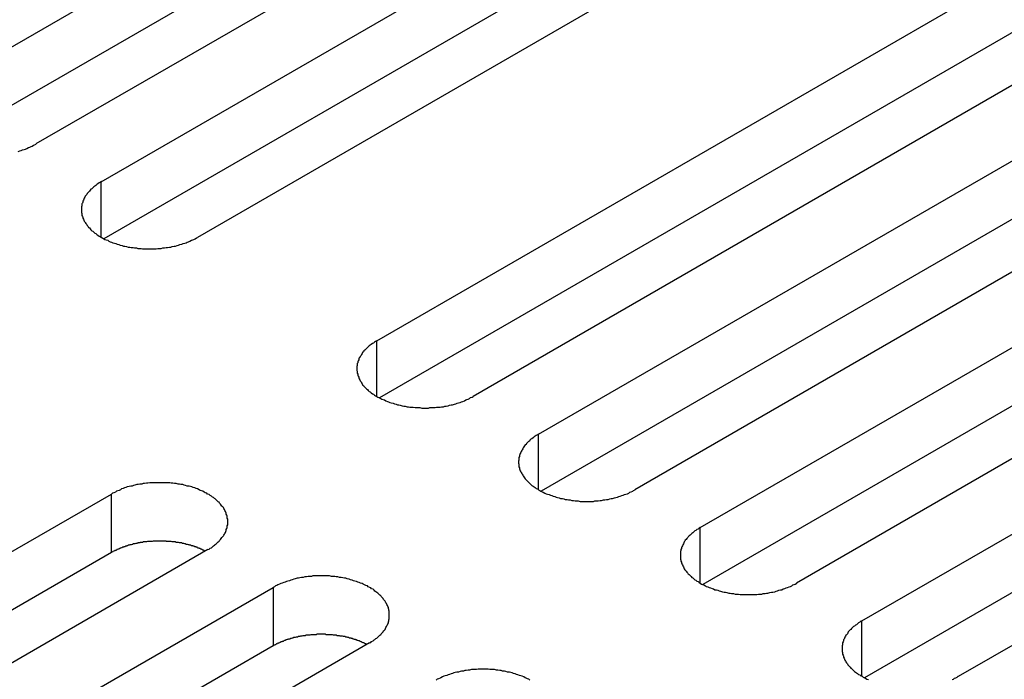
# Model space of a CAD drawing. Extents: x -41 to 2100, y 0 to 1485.
# Drawn here: x 1399 to 1420, y 1179 to 1193 of the extents above; entities that cross this region are included whole.
import ezdxf

# ---------------------------------------------------------------- set-up
doc = ezdxf.new("R2010")
doc.units = 0
doc.header["$LTSCALE"] = 5
doc.layers.add('VISIBLE__ISO_', color=7, linetype='CONTINUOUS')
doc.layers.add('VISIBLE_NARROW__ISO_', color=7, linetype='CONTINUOUS')

msp = doc.modelspace()

# ---------------------------------------------------------------- linework, layer by layer
at = {"layer": 'VISIBLE__ISO_'}
for p, q in [((1397.764, 1191.138), (1413.426, 1200.181)), ((1415.441, 1199.017), (1399.779, 1189.975)), ((1413.426, 1198.956), (1397.818, 1189.945)), ((1401.146, 1189.185), (1416.808, 1198.228)), ((1416.808, 1197.003), (1401.2, 1187.992)), ((1418.823, 1197.065), (1403.161, 1188.022)), ((1406.909, 1185.858), (1422.572, 1194.9)), ((1422.572, 1193.676), (1406.964, 1184.664)), ((1424.587, 1193.737), (1408.925, 1184.694)), ((1410.291, 1183.905), (1425.954, 1192.948)), ((1425.954, 1191.723), (1410.346, 1182.712)), ((1427.969, 1191.784), (1412.307, 1182.742)), ((1413.673, 1181.952), (1429.336, 1190.995)), ((1429.336, 1189.77), (1413.728, 1180.759)), ((1431.351, 1189.832), (1415.689, 1180.789)), ((1417.056, 1180), (1432.718, 1189.043)), ((1434.733, 1187.879), (1419.071, 1178.836)), ((1432.718, 1187.818), (1417.11, 1178.807)), ((1385.696, 1173.61), (1401.358, 1182.653)), ((1403.374, 1181.49), (1387.711, 1172.447)), ((1401.358, 1181.428), (1385.75, 1172.417)), ((1389.078, 1171.658), (1404.741, 1180.7)), ((1404.741, 1179.476), (1389.133, 1170.464)), ((1406.756, 1179.537), (1391.093, 1170.494))]:
    msp.add_line(p, q, dxfattribs=at)
for points in [[(1399.41, 1189.82, 0), (1399.44, 1189.83, 0), (1399.47, 1189.84, 0), (1399.5, 1189.85, 0), (1399.53, 1189.86, 0), (1399.56, 1189.87, 0), (1399.59, 1189.88, 0), (1399.62, 1189.9, 0), (1399.65, 1189.91, 0), (1399.68, 1189.92, 0), (1399.7, 1189.93, 0), (1399.73, 1189.95, 0), (1399.75, 1189.96, 0), (1399.78, 1189.97, 0)], [(1401.15, 1189.19, 0), (1401.12, 1189.17, 0), (1401.1, 1189.16, 0), (1401.07, 1189.14, 0), (1401.05, 1189.13, 0), (1401.03, 1189.11, 0), (1401.01, 1189.09, 0), (1400.99, 1189.08, 0), (1400.97, 1189.06, 0), (1400.95, 1189.04, 0), (1400.93, 1189.03, 0), (1400.91, 1189.01, 0), (1400.9, 1188.99, 0), (1400.88, 1188.97, 0), (1400.87, 1188.96, 0), (1400.85, 1188.94, 0), (1400.84, 1188.92, 0), (1400.82, 1188.9, 0), (1400.81, 1188.88, 0), (1400.8, 1188.86, 0), (1400.79, 1188.84, 0), (1400.78, 1188.82, 0), (1400.77, 1188.8, 0), (1400.76, 1188.78, 0), (1400.76, 1188.76, 0), (1400.75, 1188.74, 0), (1400.74, 1188.72, 0), (1400.74, 1188.7, 0), (1400.74, 1188.68, 0), (1400.73, 1188.66, 0), (1400.73, 1188.64, 0), (1400.73, 1188.62, 0), (1400.73, 1188.6, 0), (1400.73, 1188.58, 0), (1400.73, 1188.56, 0), (1400.73, 1188.54, 0), (1400.74, 1188.52, 0), (1400.74, 1188.5, 0), (1400.74, 1188.48, 0), (1400.75, 1188.46, 0), (1400.76, 1188.44, 0), (1400.76, 1188.42, 0), (1400.77, 1188.4, 0), (1400.78, 1188.38, 0), (1400.79, 1188.36, 0), (1400.8, 1188.35, 0), (1400.81, 1188.33, 0), (1400.82, 1188.31, 0), (1400.84, 1188.29, 0), (1400.85, 1188.27, 0), (1400.87, 1188.25, 0), (1400.88, 1188.23, 0), (1400.9, 1188.22, 0), (1400.91, 1188.2, 0), (1400.93, 1188.18, 0), (1400.95, 1188.16, 0), (1400.97, 1188.15, 0), (1400.99, 1188.13, 0), (1401.01, 1188.11, 0), (1401.03, 1188.1, 0), (1401.05, 1188.08, 0), (1401.07, 1188.07, 0), (1401.1, 1188.05, 0), (1401.12, 1188.04, 0), (1401.15, 1188.02, 0), (1401.17, 1188.01, 0), (1401.2, 1187.99, 0), (1401.22, 1187.98, 0), (1401.25, 1187.97, 0), (1401.28, 1187.96, 0), (1401.3, 1187.94, 0), (1401.33, 1187.93, 0), (1401.36, 1187.92, 0), (1401.39, 1187.91, 0), (1401.42, 1187.9, 0), (1401.45, 1187.89, 0), (1401.48, 1187.88, 0), (1401.51, 1187.87, 0), (1401.54, 1187.86, 0), (1401.58, 1187.85, 0), (1401.61, 1187.84, 0), (1401.64, 1187.84, 0), (1401.67, 1187.83, 0), (1401.71, 1187.82, 0), (1401.74, 1187.82, 0), (1401.77, 1187.81, 0), (1401.81, 1187.81, 0), (1401.84, 1187.8, 0), (1401.88, 1187.8, 0), (1401.91, 1187.79, 0), (1401.94, 1187.79, 0), (1401.98, 1187.79, 0), (1402.01, 1187.78, 0), (1402.05, 1187.78, 0), (1402.08, 1187.78, 0), (1402.12, 1187.78, 0), (1402.15, 1187.78, 0), (1402.19, 1187.78, 0), (1402.22, 1187.78, 0), (1402.26, 1187.78, 0), (1402.29, 1187.78, 0), (1402.33, 1187.79, 0), (1402.36, 1187.79, 0), (1402.4, 1187.79, 0), (1402.43, 1187.8, 0), (1402.47, 1187.8, 0), (1402.5, 1187.81, 0), (1402.53, 1187.81, 0), (1402.57, 1187.82, 0), (1402.6, 1187.82, 0), (1402.63, 1187.83, 0), (1402.67, 1187.84, 0), (1402.7, 1187.84, 0), (1402.73, 1187.85, 0), (1402.76, 1187.86, 0), (1402.79, 1187.87, 0), (1402.83, 1187.88, 0), (1402.86, 1187.89, 0), (1402.89, 1187.9, 0), (1402.92, 1187.91, 0), (1402.94, 1187.92, 0), (1402.97, 1187.93, 0), (1403, 1187.94, 0), (1403.03, 1187.96, 0), (1403.06, 1187.97, 0), (1403.08, 1187.98, 0), (1403.11, 1187.99, 0), (1403.14, 1188.01, 0), (1403.16, 1188.02, 0)], [(1406.91, 1185.86, 0), (1406.88, 1185.84, 0), (1406.86, 1185.83, 0), (1406.84, 1185.81, 0), (1406.82, 1185.8, 0), (1406.79, 1185.78, 0), (1406.77, 1185.77, 0), (1406.75, 1185.75, 0), (1406.73, 1185.73, 0), (1406.71, 1185.72, 0), (1406.69, 1185.7, 0), (1406.68, 1185.68, 0), (1406.66, 1185.66, 0), (1406.64, 1185.65, 0), (1406.63, 1185.63, 0), (1406.61, 1185.61, 0), (1406.6, 1185.59, 0), (1406.59, 1185.57, 0), (1406.58, 1185.55, 0), (1406.56, 1185.53, 0), (1406.55, 1185.51, 0), (1406.54, 1185.5, 0), (1406.53, 1185.48, 0), (1406.53, 1185.46, 0), (1406.52, 1185.44, 0), (1406.51, 1185.42, 0), (1406.51, 1185.4, 0), (1406.5, 1185.38, 0), (1406.5, 1185.36, 0), (1406.5, 1185.34, 0), (1406.49, 1185.32, 0), (1406.49, 1185.3, 0), (1406.49, 1185.28, 0), (1406.49, 1185.26, 0), (1406.49, 1185.24, 0), (1406.5, 1185.22, 0), (1406.5, 1185.2, 0), (1406.5, 1185.18, 0), (1406.51, 1185.16, 0), (1406.51, 1185.14, 0), (1406.52, 1185.12, 0), (1406.53, 1185.1, 0), (1406.53, 1185.08, 0), (1406.54, 1185.06, 0), (1406.55, 1185.04, 0), (1406.56, 1185.02, 0), (1406.58, 1185, 0), (1406.59, 1184.98, 0), (1406.6, 1184.96, 0), (1406.61, 1184.94, 0), (1406.63, 1184.92, 0), (1406.64, 1184.91, 0), (1406.66, 1184.89, 0), (1406.68, 1184.87, 0), (1406.69, 1184.85, 0), (1406.71, 1184.84, 0), (1406.73, 1184.82, 0), (1406.75, 1184.8, 0), (1406.77, 1184.79, 0), (1406.79, 1184.77, 0), (1406.82, 1184.75, 0), (1406.84, 1184.74, 0), (1406.86, 1184.72, 0), (1406.88, 1184.71, 0), (1406.91, 1184.69, 0), (1406.93, 1184.68, 0), (1406.96, 1184.67, 0), (1406.99, 1184.65, 0), (1407.01, 1184.64, 0), (1407.04, 1184.63, 0), (1407.07, 1184.62, 0), (1407.1, 1184.6, 0), (1407.13, 1184.59, 0), (1407.15, 1184.58, 0), (1407.18, 1184.57, 0), (1407.21, 1184.56, 0), (1407.25, 1184.55, 0), (1407.28, 1184.54, 0), (1407.31, 1184.53, 0), (1407.34, 1184.52, 0), (1407.37, 1184.52, 0), (1407.4, 1184.51, 0), (1407.44, 1184.5, 0), (1407.47, 1184.49, 0), (1407.5, 1184.49, 0), (1407.54, 1184.48, 0), (1407.57, 1184.48, 0), (1407.6, 1184.47, 0), (1407.64, 1184.47, 0), (1407.67, 1184.47, 0), (1407.71, 1184.46, 0), (1407.74, 1184.46, 0), (1407.78, 1184.46, 0), (1407.81, 1184.46, 0), (1407.85, 1184.45, 0), (1407.88, 1184.45, 0), (1407.92, 1184.45, 0), (1407.95, 1184.45, 0), (1407.99, 1184.45, 0), (1408.02, 1184.46, 0), (1408.06, 1184.46, 0), (1408.09, 1184.46, 0), (1408.13, 1184.46, 0), (1408.16, 1184.47, 0), (1408.19, 1184.47, 0), (1408.23, 1184.47, 0), (1408.26, 1184.48, 0), (1408.3, 1184.48, 0), (1408.33, 1184.49, 0), (1408.36, 1184.49, 0), (1408.4, 1184.5, 0), (1408.43, 1184.51, 0), (1408.46, 1184.52, 0), (1408.49, 1184.52, 0), (1408.53, 1184.53, 0), (1408.56, 1184.54, 0), (1408.59, 1184.55, 0), (1408.62, 1184.56, 0), (1408.65, 1184.57, 0), (1408.68, 1184.58, 0), (1408.71, 1184.59, 0), (1408.74, 1184.6, 0), (1408.77, 1184.62, 0), (1408.79, 1184.63, 0), (1408.82, 1184.64, 0), (1408.85, 1184.65, 0), (1408.87, 1184.67, 0), (1408.9, 1184.68, 0), (1408.92, 1184.69, 0)], [(1410.29, 1183.91, 0), (1410.27, 1183.89, 0), (1410.24, 1183.88, 0), (1410.22, 1183.86, 0), (1410.2, 1183.85, 0), (1410.18, 1183.83, 0), (1410.15, 1183.81, 0), (1410.13, 1183.8, 0), (1410.11, 1183.78, 0), (1410.1, 1183.76, 0), (1410.08, 1183.75, 0), (1410.06, 1183.73, 0), (1410.04, 1183.71, 0), (1410.03, 1183.69, 0), (1410.01, 1183.68, 0), (1410, 1183.66, 0), (1409.98, 1183.64, 0), (1409.97, 1183.62, 0), (1409.96, 1183.6, 0), (1409.95, 1183.58, 0), (1409.94, 1183.56, 0), (1409.93, 1183.54, 0), (1409.92, 1183.52, 0), (1409.91, 1183.5, 0), (1409.9, 1183.48, 0), (1409.89, 1183.46, 0), (1409.89, 1183.44, 0), (1409.88, 1183.42, 0), (1409.88, 1183.4, 0), (1409.88, 1183.38, 0), (1409.88, 1183.36, 0), (1409.87, 1183.34, 0), (1409.87, 1183.32, 0), (1409.87, 1183.3, 0), (1409.88, 1183.28, 0), (1409.88, 1183.26, 0), (1409.88, 1183.24, 0), (1409.88, 1183.22, 0), (1409.89, 1183.2, 0), (1409.89, 1183.18, 0), (1409.9, 1183.16, 0), (1409.91, 1183.14, 0), (1409.92, 1183.12, 0), (1409.93, 1183.1, 0), (1409.94, 1183.08, 0), (1409.95, 1183.07, 0), (1409.96, 1183.05, 0), (1409.97, 1183.03, 0), (1409.98, 1183.01, 0), (1410, 1182.99, 0), (1410.01, 1182.97, 0), (1410.03, 1182.95, 0), (1410.04, 1182.94, 0), (1410.06, 1182.92, 0), (1410.08, 1182.9, 0), (1410.1, 1182.88, 0), (1410.11, 1182.87, 0), (1410.13, 1182.85, 0), (1410.15, 1182.83, 0), (1410.18, 1182.82, 0), (1410.2, 1182.8, 0), (1410.22, 1182.79, 0), (1410.24, 1182.77, 0), (1410.27, 1182.76, 0), (1410.29, 1182.74, 0), (1410.32, 1182.73, 0), (1410.34, 1182.71, 0), (1410.37, 1182.7, 0), (1410.39, 1182.69, 0), (1410.42, 1182.67, 0), (1410.45, 1182.66, 0), (1410.48, 1182.65, 0), (1410.51, 1182.64, 0), (1410.54, 1182.63, 0), (1410.57, 1182.62, 0), (1410.6, 1182.61, 0), (1410.63, 1182.6, 0), (1410.66, 1182.59, 0), (1410.69, 1182.58, 0), (1410.72, 1182.57, 0), (1410.75, 1182.56, 0), (1410.79, 1182.56, 0), (1410.82, 1182.55, 0), (1410.85, 1182.54, 0), (1410.89, 1182.54, 0), (1410.92, 1182.53, 0), (1410.95, 1182.53, 0), (1410.99, 1182.52, 0), (1411.02, 1182.52, 0), (1411.06, 1182.51, 0), (1411.09, 1182.51, 0), (1411.12, 1182.51, 0), (1411.16, 1182.5, 0), (1411.19, 1182.5, 0), (1411.23, 1182.5, 0), (1411.26, 1182.5, 0), (1411.3, 1182.5, 0), (1411.33, 1182.5, 0), (1411.37, 1182.5, 0), (1411.4, 1182.5, 0), (1411.44, 1182.5, 0), (1411.47, 1182.51, 0), (1411.51, 1182.51, 0), (1411.54, 1182.51, 0), (1411.58, 1182.52, 0), (1411.61, 1182.52, 0), (1411.65, 1182.53, 0), (1411.68, 1182.53, 0), (1411.71, 1182.54, 0), (1411.75, 1182.54, 0), (1411.78, 1182.55, 0), (1411.81, 1182.56, 0), (1411.84, 1182.56, 0), (1411.88, 1182.57, 0), (1411.91, 1182.58, 0), (1411.94, 1182.59, 0), (1411.97, 1182.6, 0), (1412, 1182.61, 0), (1412.03, 1182.62, 0), (1412.06, 1182.63, 0), (1412.09, 1182.64, 0), (1412.12, 1182.65, 0), (1412.15, 1182.66, 0), (1412.18, 1182.67, 0), (1412.2, 1182.69, 0), (1412.23, 1182.7, 0), (1412.26, 1182.71, 0), (1412.28, 1182.73, 0), (1412.31, 1182.74, 0)], [(1403.37, 1181.49, 0), (1403.4, 1181.5, 0), (1403.42, 1181.52, 0), (1403.45, 1181.53, 0), (1403.47, 1181.55, 0), (1403.49, 1181.57, 0), (1403.51, 1181.58, 0), (1403.53, 1181.6, 0), (1403.55, 1181.61, 0), (1403.57, 1181.63, 0), (1403.59, 1181.65, 0), (1403.61, 1181.67, 0), (1403.62, 1181.68, 0), (1403.64, 1181.7, 0), (1403.65, 1181.72, 0), (1403.67, 1181.74, 0), (1403.68, 1181.76, 0), (1403.7, 1181.78, 0), (1403.71, 1181.79, 0), (1403.72, 1181.81, 0), (1403.73, 1181.83, 0), (1403.74, 1181.85, 0), (1403.75, 1181.87, 0), (1403.76, 1181.89, 0), (1403.76, 1181.91, 0), (1403.77, 1181.93, 0), (1403.78, 1181.95, 0), (1403.78, 1181.97, 0), (1403.78, 1181.99, 0), (1403.79, 1182.01, 0), (1403.79, 1182.03, 0), (1403.79, 1182.05, 0), (1403.79, 1182.07, 0), (1403.79, 1182.09, 0), (1403.79, 1182.11, 0), (1403.79, 1182.13, 0), (1403.78, 1182.15, 0), (1403.78, 1182.17, 0), (1403.78, 1182.19, 0), (1403.77, 1182.21, 0), (1403.76, 1182.23, 0), (1403.76, 1182.25, 0), (1403.75, 1182.27, 0), (1403.74, 1182.29, 0), (1403.73, 1182.31, 0), (1403.72, 1182.33, 0), (1403.71, 1182.35, 0), (1403.7, 1182.37, 0), (1403.68, 1182.39, 0), (1403.67, 1182.4, 0), (1403.65, 1182.42, 0), (1403.64, 1182.44, 0), (1403.62, 1182.46, 0), (1403.61, 1182.48, 0), (1403.59, 1182.49, 0), (1403.57, 1182.51, 0), (1403.55, 1182.53, 0), (1403.53, 1182.55, 0), (1403.51, 1182.56, 0), (1403.49, 1182.58, 0), (1403.47, 1182.59, 0), (1403.45, 1182.61, 0), (1403.42, 1182.62, 0), (1403.4, 1182.64, 0), (1403.37, 1182.65, 0), (1403.35, 1182.67, 0), (1403.32, 1182.68, 0), (1403.3, 1182.69, 0), (1403.27, 1182.71, 0), (1403.24, 1182.72, 0), (1403.21, 1182.73, 0), (1403.19, 1182.74, 0), (1403.16, 1182.76, 0), (1403.13, 1182.77, 0), (1403.1, 1182.78, 0), (1403.07, 1182.79, 0), (1403.04, 1182.8, 0), (1403.01, 1182.81, 0), (1402.98, 1182.82, 0), (1402.94, 1182.82, 0), (1402.91, 1182.83, 0), (1402.88, 1182.84, 0), (1402.85, 1182.85, 0), (1402.81, 1182.85, 0), (1402.78, 1182.86, 0), (1402.75, 1182.86, 0), (1402.71, 1182.87, 0), (1402.68, 1182.87, 0), (1402.64, 1182.88, 0), (1402.61, 1182.88, 0), (1402.58, 1182.89, 0), (1402.54, 1182.89, 0), (1402.51, 1182.89, 0), (1402.47, 1182.89, 0), (1402.44, 1182.89, 0), (1402.4, 1182.89, 0), (1402.37, 1182.89, 0), (1402.33, 1182.89, 0), (1402.3, 1182.89, 0), (1402.26, 1182.89, 0), (1402.23, 1182.89, 0), (1402.19, 1182.89, 0), (1402.16, 1182.89, 0), (1402.12, 1182.88, 0), (1402.09, 1182.88, 0), (1402.05, 1182.87, 0), (1402.02, 1182.87, 0), (1401.99, 1182.86, 0), (1401.95, 1182.86, 0), (1401.92, 1182.85, 0), (1401.89, 1182.85, 0), (1401.85, 1182.84, 0), (1401.82, 1182.83, 0), (1401.79, 1182.82, 0), (1401.76, 1182.82, 0), (1401.73, 1182.81, 0), (1401.69, 1182.8, 0), (1401.66, 1182.79, 0), (1401.63, 1182.78, 0), (1401.6, 1182.77, 0), (1401.57, 1182.76, 0), (1401.55, 1182.74, 0), (1401.52, 1182.73, 0), (1401.49, 1182.72, 0), (1401.46, 1182.71, 0), (1401.44, 1182.69, 0), (1401.41, 1182.68, 0), (1401.38, 1182.67, 0), (1401.36, 1182.65, 0)], [(1413.67, 1181.95, 0), (1413.65, 1181.94, 0), (1413.63, 1181.92, 0), (1413.6, 1181.91, 0), (1413.58, 1181.89, 0), (1413.56, 1181.88, 0), (1413.54, 1181.86, 0), (1413.52, 1181.84, 0), (1413.5, 1181.83, 0), (1413.48, 1181.81, 0), (1413.46, 1181.79, 0), (1413.44, 1181.78, 0), (1413.42, 1181.76, 0), (1413.41, 1181.74, 0), (1413.39, 1181.72, 0), (1413.38, 1181.7, 0), (1413.36, 1181.69, 0), (1413.35, 1181.67, 0), (1413.34, 1181.65, 0), (1413.33, 1181.63, 0), (1413.32, 1181.61, 0), (1413.31, 1181.59, 0), (1413.3, 1181.57, 0), (1413.29, 1181.55, 0), (1413.28, 1181.53, 0), (1413.28, 1181.51, 0), (1413.27, 1181.49, 0), (1413.27, 1181.47, 0), (1413.26, 1181.45, 0), (1413.26, 1181.43, 0), (1413.26, 1181.41, 0), (1413.26, 1181.39, 0), (1413.26, 1181.37, 0), (1413.26, 1181.35, 0), (1413.26, 1181.33, 0), (1413.26, 1181.31, 0), (1413.26, 1181.29, 0), (1413.27, 1181.27, 0), (1413.27, 1181.25, 0), (1413.28, 1181.23, 0), (1413.28, 1181.21, 0), (1413.29, 1181.19, 0), (1413.3, 1181.17, 0), (1413.31, 1181.15, 0), (1413.32, 1181.13, 0), (1413.33, 1181.11, 0), (1413.34, 1181.09, 0), (1413.35, 1181.07, 0), (1413.36, 1181.06, 0), (1413.38, 1181.04, 0), (1413.39, 1181.02, 0), (1413.41, 1181, 0), (1413.42, 1180.98, 0), (1413.44, 1180.97, 0), (1413.46, 1180.95, 0), (1413.48, 1180.93, 0), (1413.5, 1180.91, 0), (1413.52, 1180.9, 0), (1413.54, 1180.88, 0), (1413.56, 1180.86, 0), (1413.58, 1180.85, 0), (1413.6, 1180.83, 0), (1413.63, 1180.82, 0), (1413.65, 1180.8, 0), (1413.67, 1180.79, 0), (1413.7, 1180.77, 0), (1413.72, 1180.76, 0), (1413.75, 1180.75, 0), (1413.78, 1180.73, 0), (1413.8, 1180.72, 0), (1413.83, 1180.71, 0), (1413.86, 1180.7, 0), (1413.89, 1180.69, 0), (1413.92, 1180.68, 0), (1413.95, 1180.67, 0), (1413.98, 1180.65, 0), (1414.01, 1180.65, 0), (1414.04, 1180.64, 0), (1414.07, 1180.63, 0), (1414.1, 1180.62, 0), (1414.14, 1180.61, 0), (1414.17, 1180.6, 0), (1414.2, 1180.6, 0), (1414.23, 1180.59, 0), (1414.27, 1180.58, 0), (1414.3, 1180.58, 0), (1414.33, 1180.57, 0), (1414.37, 1180.57, 0), (1414.4, 1180.56, 0), (1414.44, 1180.56, 0), (1414.47, 1180.56, 0), (1414.51, 1180.55, 0), (1414.54, 1180.55, 0), (1414.58, 1180.55, 0), (1414.61, 1180.55, 0), (1414.65, 1180.55, 0), (1414.68, 1180.55, 0), (1414.72, 1180.55, 0), (1414.75, 1180.55, 0), (1414.79, 1180.55, 0), (1414.82, 1180.55, 0), (1414.86, 1180.55, 0), (1414.89, 1180.56, 0), (1414.92, 1180.56, 0), (1414.96, 1180.56, 0), (1414.99, 1180.57, 0), (1415.03, 1180.57, 0), (1415.06, 1180.58, 0), (1415.09, 1180.58, 0), (1415.13, 1180.59, 0), (1415.16, 1180.6, 0), (1415.19, 1180.6, 0), (1415.23, 1180.61, 0), (1415.26, 1180.62, 0), (1415.29, 1180.63, 0), (1415.32, 1180.64, 0), (1415.35, 1180.65, 0), (1415.38, 1180.65, 0), (1415.41, 1180.67, 0), (1415.44, 1180.68, 0), (1415.47, 1180.69, 0), (1415.5, 1180.7, 0), (1415.53, 1180.71, 0), (1415.56, 1180.72, 0), (1415.59, 1180.73, 0), (1415.61, 1180.75, 0), (1415.64, 1180.76, 0), (1415.66, 1180.77, 0), (1415.69, 1180.79, 0)], [(1403.32, 1181.46, 0), (1403.31, 1181.46, 0), (1403.29, 1181.47, 0), (1403.28, 1181.48, 0), (1403.27, 1181.48, 0), (1403.25, 1181.49, 0), (1403.24, 1181.5, 0), (1403.23, 1181.5, 0), (1403.21, 1181.51, 0), (1403.2, 1181.51, 0), (1403.19, 1181.52, 0), (1403.17, 1181.52, 0), (1403.16, 1181.53, 0), (1403.15, 1181.54, 0), (1403.13, 1181.54, 0), (1403.12, 1181.55, 0), (1403.1, 1181.55, 0), (1403.09, 1181.56, 0), (1403.07, 1181.56, 0), (1403.06, 1181.57, 0), (1403.04, 1181.57, 0), (1403.03, 1181.57, 0), (1403.01, 1181.58, 0), (1403, 1181.58, 0), (1402.98, 1181.59, 0), (1402.97, 1181.59, 0), (1402.95, 1181.6, 0), (1402.94, 1181.6, 0), (1402.92, 1181.6, 0), (1402.91, 1181.61, 0), (1402.89, 1181.61, 0), (1402.87, 1181.62, 0), (1402.86, 1181.62, 0), (1402.84, 1181.62, 0), (1402.83, 1181.63, 0), (1402.81, 1181.63, 0), (1402.8, 1181.63, 0), (1402.78, 1181.63, 0), (1402.76, 1181.64, 0), (1402.75, 1181.64, 0), (1402.73, 1181.64, 0), (1402.71, 1181.64, 0), (1402.7, 1181.65, 0), (1402.68, 1181.65, 0), (1402.66, 1181.65, 0), (1402.65, 1181.65, 0), (1402.63, 1181.65, 0), (1402.61, 1181.66, 0), (1402.6, 1181.66, 0), (1402.58, 1181.66, 0), (1402.56, 1181.66, 0), (1402.55, 1181.66, 0), (1402.53, 1181.66, 0), (1402.51, 1181.66, 0), (1402.5, 1181.67, 0), (1402.48, 1181.67, 0), (1402.46, 1181.67, 0), (1402.45, 1181.67, 0), (1402.43, 1181.67, 0), (1402.41, 1181.67, 0), (1402.4, 1181.67, 0), (1402.38, 1181.67, 0), (1402.36, 1181.67, 0), (1402.35, 1181.67, 0), (1402.33, 1181.67, 0), (1402.31, 1181.67, 0), (1402.29, 1181.67, 0), (1402.28, 1181.67, 0), (1402.26, 1181.67, 0), (1402.24, 1181.67, 0), (1402.23, 1181.67, 0), (1402.21, 1181.66, 0), (1402.19, 1181.66, 0), (1402.18, 1181.66, 0), (1402.16, 1181.66, 0), (1402.14, 1181.66, 0), (1402.13, 1181.66, 0), (1402.11, 1181.66, 0), (1402.09, 1181.65, 0), (1402.08, 1181.65, 0), (1402.06, 1181.65, 0), (1402.04, 1181.65, 0), (1402.03, 1181.65, 0), (1402.01, 1181.64, 0), (1401.99, 1181.64, 0), (1401.98, 1181.64, 0), (1401.96, 1181.64, 0), (1401.95, 1181.63, 0), (1401.93, 1181.63, 0), (1401.91, 1181.63, 0), (1401.9, 1181.62, 0), (1401.88, 1181.62, 0), (1401.87, 1181.62, 0), (1401.85, 1181.61, 0), (1401.83, 1181.61, 0), (1401.82, 1181.61, 0), (1401.8, 1181.6, 0), (1401.79, 1181.6, 0), (1401.77, 1181.59, 0), (1401.76, 1181.59, 0), (1401.74, 1181.59, 0), (1401.73, 1181.58, 0), (1401.71, 1181.58, 0), (1401.7, 1181.57, 0), (1401.68, 1181.57, 0), (1401.67, 1181.56, 0), (1401.65, 1181.56, 0), (1401.64, 1181.55, 0), (1401.62, 1181.55, 0), (1401.61, 1181.54, 0), (1401.59, 1181.54, 0), (1401.58, 1181.53, 0), (1401.57, 1181.53, 0), (1401.55, 1181.52, 0), (1401.54, 1181.52, 0), (1401.53, 1181.51, 0), (1401.51, 1181.5, 0), (1401.5, 1181.5, 0), (1401.48, 1181.49, 0), (1401.47, 1181.49, 0), (1401.46, 1181.48, 0), (1401.45, 1181.47, 0), (1401.43, 1181.47, 0), (1401.42, 1181.46, 0), (1401.41, 1181.46, 0), (1401.39, 1181.45, 0), (1401.38, 1181.44, 0), (1401.37, 1181.44, 0), (1401.36, 1181.43, 0)], [(1406.76, 1179.54, 0), (1406.78, 1179.55, 0), (1406.8, 1179.57, 0), (1406.83, 1179.58, 0), (1406.85, 1179.6, 0), (1406.87, 1179.61, 0), (1406.89, 1179.63, 0), (1406.91, 1179.64, 0), (1406.93, 1179.66, 0), (1406.95, 1179.68, 0), (1406.97, 1179.7, 0), (1406.99, 1179.71, 0), (1407, 1179.73, 0), (1407.02, 1179.75, 0), (1407.04, 1179.77, 0), (1407.05, 1179.79, 0), (1407.06, 1179.8, 0), (1407.08, 1179.82, 0), (1407.09, 1179.84, 0), (1407.1, 1179.86, 0), (1407.11, 1179.88, 0), (1407.12, 1179.9, 0), (1407.13, 1179.92, 0), (1407.14, 1179.94, 0), (1407.15, 1179.96, 0), (1407.15, 1179.98, 0), (1407.16, 1180, 0), (1407.16, 1180.02, 0), (1407.17, 1180.04, 0), (1407.17, 1180.06, 0), (1407.17, 1180.08, 0), (1407.17, 1180.1, 0), (1407.17, 1180.12, 0), (1407.17, 1180.14, 0), (1407.17, 1180.16, 0), (1407.17, 1180.18, 0), (1407.17, 1180.2, 0), (1407.16, 1180.22, 0), (1407.16, 1180.24, 0), (1407.15, 1180.26, 0), (1407.15, 1180.28, 0), (1407.14, 1180.3, 0), (1407.13, 1180.32, 0), (1407.12, 1180.34, 0), (1407.11, 1180.36, 0), (1407.1, 1180.38, 0), (1407.09, 1180.4, 0), (1407.08, 1180.41, 0), (1407.06, 1180.43, 0), (1407.05, 1180.45, 0), (1407.04, 1180.47, 0), (1407.02, 1180.49, 0), (1407, 1180.51, 0), (1406.99, 1180.52, 0), (1406.97, 1180.54, 0), (1406.95, 1180.56, 0), (1406.93, 1180.58, 0), (1406.91, 1180.59, 0), (1406.89, 1180.61, 0), (1406.87, 1180.62, 0), (1406.85, 1180.64, 0), (1406.83, 1180.66, 0), (1406.8, 1180.67, 0), (1406.78, 1180.69, 0), (1406.76, 1180.7, 0), (1406.73, 1180.71, 0), (1406.71, 1180.73, 0), (1406.68, 1180.74, 0), (1406.65, 1180.75, 0), (1406.62, 1180.77, 0), (1406.6, 1180.78, 0), (1406.57, 1180.79, 0), (1406.54, 1180.8, 0), (1406.51, 1180.81, 0), (1406.48, 1180.82, 0), (1406.45, 1180.83, 0), (1406.42, 1180.84, 0), (1406.39, 1180.85, 0), (1406.36, 1180.86, 0), (1406.33, 1180.87, 0), (1406.29, 1180.88, 0), (1406.26, 1180.89, 0), (1406.23, 1180.89, 0), (1406.2, 1180.9, 0), (1406.16, 1180.91, 0), (1406.13, 1180.91, 0), (1406.09, 1180.92, 0), (1406.06, 1180.92, 0), (1406.03, 1180.93, 0), (1405.99, 1180.93, 0), (1405.96, 1180.93, 0), (1405.92, 1180.94, 0), (1405.89, 1180.94, 0), (1405.85, 1180.94, 0), (1405.82, 1180.94, 0), (1405.78, 1180.94, 0), (1405.75, 1180.94, 0), (1405.71, 1180.94, 0), (1405.68, 1180.94, 0), (1405.64, 1180.94, 0), (1405.61, 1180.94, 0), (1405.57, 1180.94, 0), (1405.54, 1180.93, 0), (1405.5, 1180.93, 0), (1405.47, 1180.93, 0), (1405.44, 1180.92, 0), (1405.4, 1180.92, 0), (1405.37, 1180.91, 0), (1405.33, 1180.91, 0), (1405.3, 1180.9, 0), (1405.27, 1180.89, 0), (1405.24, 1180.89, 0), (1405.2, 1180.88, 0), (1405.17, 1180.87, 0), (1405.14, 1180.86, 0), (1405.11, 1180.85, 0), (1405.08, 1180.84, 0), (1405.05, 1180.83, 0), (1405.02, 1180.82, 0), (1404.99, 1180.81, 0), (1404.96, 1180.8, 0), (1404.93, 1180.79, 0), (1404.9, 1180.78, 0), (1404.87, 1180.77, 0), (1404.84, 1180.75, 0), (1404.82, 1180.74, 0), (1404.79, 1180.73, 0), (1404.77, 1180.71, 0), (1404.74, 1180.7, 0)], [(1417.06, 1180, 0), (1417.03, 1179.99, 0), (1417.01, 1179.97, 0), (1416.98, 1179.96, 0), (1416.96, 1179.94, 0), (1416.94, 1179.92, 0), (1416.92, 1179.91, 0), (1416.9, 1179.89, 0), (1416.88, 1179.88, 0), (1416.86, 1179.86, 0), (1416.84, 1179.84, 0), (1416.82, 1179.82, 0), (1416.81, 1179.81, 0), (1416.79, 1179.79, 0), (1416.77, 1179.77, 0), (1416.76, 1179.75, 0), (1416.75, 1179.73, 0), (1416.73, 1179.71, 0), (1416.72, 1179.7, 0), (1416.71, 1179.68, 0), (1416.7, 1179.66, 0), (1416.69, 1179.64, 0), (1416.68, 1179.62, 0), (1416.67, 1179.6, 0), (1416.67, 1179.58, 0), (1416.66, 1179.56, 0), (1416.65, 1179.54, 0), (1416.65, 1179.52, 0), (1416.65, 1179.5, 0), (1416.64, 1179.48, 0), (1416.64, 1179.46, 0), (1416.64, 1179.44, 0), (1416.64, 1179.42, 0), (1416.64, 1179.4, 0), (1416.64, 1179.38, 0), (1416.64, 1179.36, 0), (1416.65, 1179.34, 0), (1416.65, 1179.32, 0), (1416.65, 1179.3, 0), (1416.66, 1179.28, 0), (1416.67, 1179.26, 0), (1416.67, 1179.24, 0), (1416.68, 1179.22, 0), (1416.69, 1179.2, 0), (1416.7, 1179.18, 0), (1416.71, 1179.16, 0), (1416.72, 1179.14, 0), (1416.73, 1179.12, 0), (1416.75, 1179.1, 0), (1416.76, 1179.08, 0), (1416.77, 1179.07, 0), (1416.79, 1179.05, 0), (1416.81, 1179.03, 0), (1416.82, 1179.01, 0), (1416.84, 1179, 0), (1416.86, 1178.98, 0), (1416.88, 1178.96, 0), (1416.9, 1178.94, 0), (1416.92, 1178.93, 0), (1416.94, 1178.91, 0), (1416.96, 1178.9, 0), (1416.98, 1178.88, 0), (1417.01, 1178.87, 0), (1417.03, 1178.85, 0), (1417.06, 1178.84, 0), (1417.08, 1178.82, 0), (1417.11, 1178.81, 0), (1417.13, 1178.8, 0), (1417.16, 1178.78, 0), (1417.19, 1178.77, 0)], [(1406.7, 1179.51, 0), (1406.69, 1179.51, 0), (1406.68, 1179.52, 0), (1406.66, 1179.52, 0), (1406.65, 1179.53, 0), (1406.64, 1179.54, 0), (1406.62, 1179.54, 0), (1406.61, 1179.55, 0), (1406.6, 1179.55, 0), (1406.58, 1179.56, 0), (1406.57, 1179.57, 0), (1406.56, 1179.57, 0), (1406.54, 1179.58, 0), (1406.53, 1179.58, 0), (1406.51, 1179.59, 0), (1406.5, 1179.59, 0), (1406.48, 1179.6, 0), (1406.47, 1179.6, 0), (1406.46, 1179.61, 0), (1406.44, 1179.61, 0), (1406.43, 1179.62, 0), (1406.41, 1179.62, 0), (1406.4, 1179.63, 0), (1406.38, 1179.63, 0), (1406.37, 1179.64, 0), (1406.35, 1179.64, 0), (1406.33, 1179.64, 0), (1406.32, 1179.65, 0), (1406.3, 1179.65, 0), (1406.29, 1179.66, 0), (1406.27, 1179.66, 0), (1406.26, 1179.66, 0), (1406.24, 1179.67, 0), (1406.23, 1179.67, 0), (1406.21, 1179.67, 0), (1406.19, 1179.68, 0), (1406.18, 1179.68, 0), (1406.16, 1179.68, 0), (1406.14, 1179.68, 0), (1406.13, 1179.69, 0), (1406.11, 1179.69, 0), (1406.1, 1179.69, 0), (1406.08, 1179.69, 0), (1406.06, 1179.7, 0), (1406.05, 1179.7, 0), (1406.03, 1179.7, 0), (1406.01, 1179.7, 0), (1406, 1179.7, 0), (1405.98, 1179.71, 0), (1405.96, 1179.71, 0), (1405.95, 1179.71, 0), (1405.93, 1179.71, 0), (1405.91, 1179.71, 0), (1405.9, 1179.71, 0), (1405.88, 1179.71, 0), (1405.86, 1179.71, 0), (1405.85, 1179.71, 0), (1405.83, 1179.72, 0), (1405.81, 1179.72, 0), (1405.8, 1179.72, 0), (1405.78, 1179.72, 0), (1405.76, 1179.72, 0), (1405.74, 1179.72, 0), (1405.73, 1179.72, 0), (1405.71, 1179.72, 0), (1405.69, 1179.72, 0), (1405.68, 1179.72, 0), (1405.66, 1179.72, 0), (1405.64, 1179.71, 0), (1405.63, 1179.71, 0), (1405.61, 1179.71, 0), (1405.59, 1179.71, 0), (1405.58, 1179.71, 0), (1405.56, 1179.71, 0), (1405.54, 1179.71, 0), (1405.53, 1179.71, 0), (1405.51, 1179.7, 0), (1405.49, 1179.7, 0), (1405.48, 1179.7, 0), (1405.46, 1179.7, 0), (1405.44, 1179.7, 0), (1405.43, 1179.7, 0), (1405.41, 1179.69, 0), (1405.39, 1179.69, 0), (1405.38, 1179.69, 0), (1405.36, 1179.69, 0), (1405.34, 1179.68, 0), (1405.33, 1179.68, 0), (1405.31, 1179.68, 0), (1405.3, 1179.67, 0), (1405.28, 1179.67, 0), (1405.26, 1179.67, 0), (1405.25, 1179.66, 0), (1405.23, 1179.66, 0), (1405.22, 1179.66, 0), (1405.2, 1179.65, 0), (1405.19, 1179.65, 0), (1405.17, 1179.65, 0), (1405.15, 1179.64, 0), (1405.14, 1179.64, 0), (1405.12, 1179.63, 0), (1405.11, 1179.63, 0), (1405.09, 1179.62, 0), (1405.08, 1179.62, 0), (1405.06, 1179.62, 0), (1405.05, 1179.61, 0), (1405.03, 1179.61, 0), (1405.02, 1179.6, 0), (1405.01, 1179.6, 0), (1404.99, 1179.59, 0), (1404.98, 1179.59, 0), (1404.96, 1179.58, 0), (1404.95, 1179.57, 0), (1404.93, 1179.57, 0), (1404.92, 1179.56, 0), (1404.91, 1179.56, 0), (1404.89, 1179.55, 0), (1404.88, 1179.55, 0), (1404.87, 1179.54, 0), (1404.85, 1179.53, 0), (1404.84, 1179.53, 0), (1404.83, 1179.52, 0), (1404.81, 1179.52, 0), (1404.8, 1179.51, 0), (1404.79, 1179.5, 0), (1404.78, 1179.5, 0), (1404.76, 1179.49, 0), (1404.75, 1179.48, 0), (1404.74, 1179.48, 0)], [(1410.11, 1178.76, 0), (1410.09, 1178.78, 0), (1410.06, 1178.79, 0), (1410.03, 1178.8, 0), (1410.01, 1178.81, 0), (1409.98, 1178.83, 0), (1409.95, 1178.84, 0), (1409.92, 1178.85, 0), (1409.89, 1178.86, 0), (1409.86, 1178.87, 0), (1409.83, 1178.88, 0), (1409.8, 1178.89, 0), (1409.77, 1178.9, 0), (1409.74, 1178.91, 0), (1409.71, 1178.92, 0), (1409.68, 1178.93, 0), (1409.64, 1178.93, 0), (1409.61, 1178.94, 0), (1409.58, 1178.95, 0), (1409.54, 1178.95, 0), (1409.51, 1178.96, 0), (1409.48, 1178.96, 0), (1409.44, 1178.97, 0), (1409.41, 1178.97, 0), (1409.37, 1178.98, 0), (1409.34, 1178.98, 0), (1409.3, 1178.98, 0), (1409.27, 1178.98, 0), (1409.24, 1178.99, 0), (1409.2, 1178.99, 0), (1409.17, 1178.99, 0), (1409.13, 1178.99, 0), (1409.1, 1178.99, 0), (1409.06, 1178.99, 0), (1409.03, 1178.99, 0), (1408.99, 1178.98, 0), (1408.96, 1178.98, 0), (1408.92, 1178.98, 0), (1408.89, 1178.98, 0), (1408.85, 1178.97, 0), (1408.82, 1178.97, 0), (1408.78, 1178.96, 0), (1408.75, 1178.96, 0), (1408.72, 1178.95, 0), (1408.68, 1178.95, 0), (1408.65, 1178.94, 0), (1408.62, 1178.93, 0), (1408.58, 1178.93, 0), (1408.55, 1178.92, 0), (1408.52, 1178.91, 0), (1408.49, 1178.9, 0), (1408.46, 1178.89, 0), (1408.43, 1178.88, 0), (1408.4, 1178.87, 0), (1408.37, 1178.86, 0), (1408.34, 1178.85, 0), (1408.31, 1178.84, 0), (1408.28, 1178.83, 0), (1408.25, 1178.81, 0), (1408.23, 1178.8, 0), (1408.2, 1178.79, 0), (1408.17, 1178.78, 0), (1408.15, 1178.76, 0)], [(1418.94, 1178.77, 0), (1418.97, 1178.78, 0), (1418.99, 1178.8, 0), (1419.02, 1178.81, 0), (1419.05, 1178.82, 0), (1419.07, 1178.84, 0)]]:
    msp.add_polyline3d(points, dxfattribs=at)
at = {"layer": 'VISIBLE_NARROW__ISO_'}
for p, q in [((1401.146, 1188.022), (1401.146, 1189.185)), ((1406.909, 1184.694), (1406.909, 1185.858)), ((1410.291, 1182.742), (1410.291, 1183.905)), ((1401.358, 1181.428), (1401.358, 1182.653)), ((1413.673, 1180.789), (1413.673, 1181.952)), ((1404.741, 1180.7), (1404.741, 1179.476)), ((1417.056, 1178.836), (1417.056, 1180))]:
    msp.add_line(p, q, dxfattribs=at)

doc.saveas('drawing.dxf')
